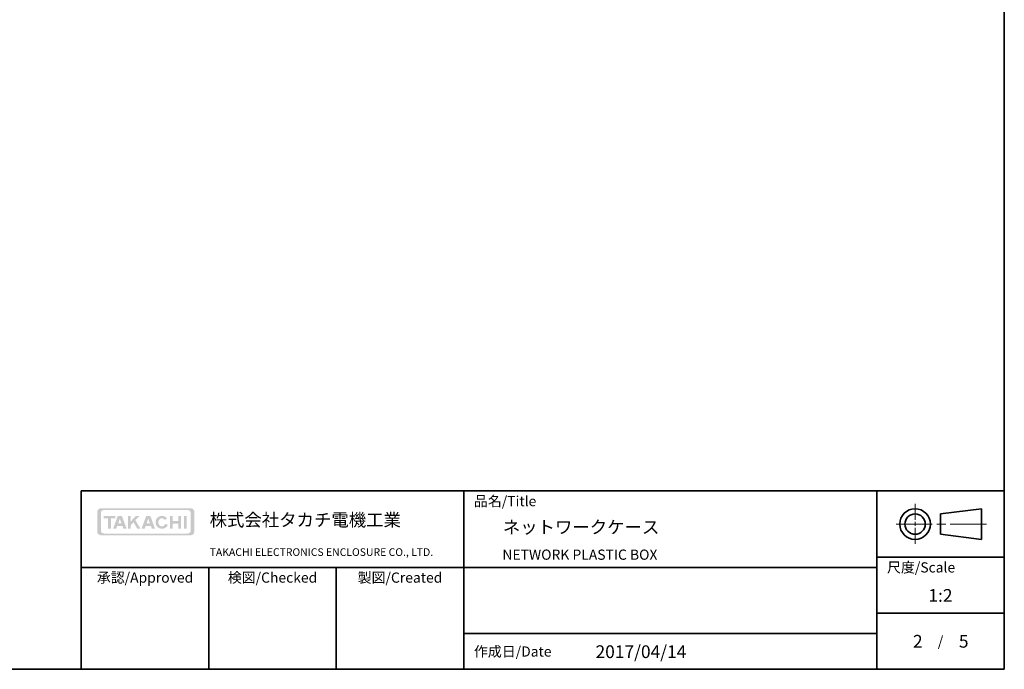
# Model space of a CAD drawing. Units: millimetres. Extents: x 22 to 3776, y 12 to 715.
# Drawn here: x 1014 to 1400, y 12 to 267 of the extents above; entities that cross this region are included whole.
import ezdxf
from ezdxf.enums import TextEntityAlignment as Align

# ---------------------------------------------------------------- set-up
doc = ezdxf.new("R2010")
doc.units = ezdxf.units.MM
doc.header["$LTSCALE"] = 1.5
doc.linetypes.add('CHAIN', pattern=[0.35429999999999995, 0.2362, -0.0295, 0.0591, -0.0295])
for name, color, linetype, lineweight in [('Border (ISO)', 7, 'Continuous', 35), ('Hatch (ISO)', 1, 'Continuous', 18), ('Title (ISO)', 7, 'Continuous', 35)]:
    doc.layers.add(name, color=color, linetype=linetype, lineweight=lineweight)
doc.styles.add('Note Text (TK)', font='MS PGothic.ttf')
doc.styles.add('文字スタイル67', font='arial.ttf')

# ---------------------------------------------------------------- blocks, each defined once
blk = doc.blocks.new('図面枠 tk図枠')
at = {"layer": 'Border (ISO)'}
for p in [(405.4999999999999, 289), (14.50000000000001, 8.000000000000007)]:
    blk.add_line(p, (405.4999999999999, 8.000000000000007), dxfattribs=at)
blk = doc.blocks.new('表題欄 tk表題欄')
at = {"layer": 'Hatch (ISO)'}
h = blk.add_hatch(color=256, dxfattribs=at)
edge = h.paths.add_edge_path(flags=0)
edge.add_arc((95.57537688673352, 236.2990653650367), 0.5958259999999996, 269.9999999999897, 360)
edge.add_line((96.17120288673351, 236.2990653650368), (96.17120288673348, 239.7107813650365))
edge.add_arc((95.5753768867335, 239.7107813650366), 0.5958259999999996, 0, 90.0000000000068)
edge.add_line((95.57537688673342, 240.3066073650366), (79.13710888673356, 240.3066073650366))
edge.add_arc((79.13710888673353, 239.7107813650366), 0.5958259999999996, 89.99999999999744, 180)
edge.add_line((78.54128288673353, 239.7107813650365), (78.54128288673331, 236.2990653650368))
edge.add_arc((79.13710888673332, 236.2990653650365), 0.5958259999999996, 180, 270.0000000000231)
edge.add_line((79.13710888673356, 235.7032393650365), (95.57537688673342, 235.7032393650367))
edge = h.paths.add_edge_path()
edge.add_line((77.83935088673357, 239.9556413650366), (77.83935088673357, 236.0542053650368))
edge.add_arc((78.54128288673346, 236.0542053650367), 0.7019319999998935, 180, 270.0000000000087)
edge.add_line((78.54128288673357, 235.3522733650368), (96.17120288673352, 235.3522733650368))
edge.add_arc((96.17120288673351, 236.0542053650367), 0.7019319999998921, 270, 360)
edge.add_line((96.8731348867334, 236.0542053650368), (96.87313488673352, 239.9556413650366))
edge.add_arc((96.1712028867336, 239.9556413650367), 0.7019319999998921, 0, 90.00000000000873)
edge.add_line((96.17120288673348, 240.6575733650367), (78.54128288673357, 240.6575733650366))
edge.add_arc((78.54128288673357, 239.9556413650366), 0.7019319999999984, 90, 180)
for points in [[(79.07181288673355, 239.1476033650369), (79.07181288673355, 238.6578833650367), (79.92066088673353, 238.6578833650367), (79.92066088673353, 236.6581933650368), (80.50832488673353, 236.6581933650368), (80.50832488673353, 238.6578833650367), (81.35717288673355, 238.6578833650367), (81.35717288673355, 239.1476033650369)], [(85.68407849525303, 236.6581933650368), (84.9434673993943, 237.8918698287545), (84.41792288673358, 237.3246628822781), (84.41792288673358, 236.6581933650368), (83.89555488673355, 236.6581933650368), (83.89555488673355, 239.1476033650369), (84.41792288673358, 239.1476033650369), (84.41792288673358, 238.0993979968839), (85.38913556809511, 239.1476033650369), (86.10696490847272, 239.1476033650369), (85.31925422435492, 238.2974470774499), (86.30334488673353, 236.6581933650368)], [(92.09142939614459, 239.1476033650369), (92.09142939614459, 236.6581933650368), (92.60971639614465, 236.6581933650368), (92.60971639614465, 237.6580383650368), (93.76872039614462, 237.6580383650368), (93.76872039614462, 236.6581933650368), (94.28700739614459, 236.6581933650368), (94.28700739614459, 239.1476033650369), (93.76872039614462, 239.1476033650369), (93.76872039614462, 238.1477583650367), (92.60971639614465, 238.1477583650367), (92.60971639614465, 239.1476033650369)], [(94.84202339614467, 239.1476033650369), (94.84202339614467, 236.6581933650368), (95.36439139614473, 236.6581933650368), (95.36439139614473, 239.1476033650369)]]:
    blk.add_hatch(color=256, dxfattribs=at).paths.add_polyline_path(points)
h = blk.add_hatch(color=256, dxfattribs=at)
h.paths.add_polyline_path([(82.59020695886475, 237.7110913650368), (81.95242681460243, 237.7110913650368), (82.27131688673356, 238.5794973650367)], flags=0)
h.paths.add_polyline_path([(82.77903014574996, 237.1968853650368), (81.76360362771717, 237.1968853650368), (81.56578886050404, 236.6581933650368), (80.94907288673355, 236.6581933650368), (81.86321688673357, 239.1476033650369), (82.67941688673353, 239.1476033650369), (83.59356088673351, 236.6581933650368), (82.97684491296302, 236.6581933650368)])
h = blk.add_hatch(color=256, dxfattribs=at)
h.paths.add_polyline_path([(87.52707281460246, 237.7110913650368), (88.16485295886469, 237.7110913650368), (87.84596288673359, 238.5794973650367)], flags=0)
h.paths.add_polyline_path([(87.14043486050403, 236.6581933650368), (87.3382496277172, 237.1968853650368), (88.35367614574989, 237.1968853650368), (88.551490912963, 236.6581933650368), (89.16820688673343, 236.6581933650368), (88.25406288673352, 239.1476033650369), (87.43786288673356, 239.1476033650369), (86.52371888673358, 236.6581933650368)])
h = blk.add_hatch(color=256, dxfattribs=at)
edge = h.paths.add_edge_path()
edge.add_arc((90.52309888673334, 237.9028983650369), 1.273272000000011, 38.55054079078439, 336.5820184016556)
edge.add_line((91.69149139614446, 237.3968543650369), (91.17255542714857, 237.6216113977801))
edge.add_ellipse((90.52309888673352, 237.9028983650369), major_axis=(0, -0.7998759999999119), ratio=0.8673469387756529, start_angle=128.5505407907963, end_angle=426.582018401653, ccw=False)
edge.add_line((91.09381514418376, 238.3576891122095), (91.51887237036831, 238.6964075050431))
at = {"layer": 'Title (ISO)'}
for p, q in [((74.70882392282105, 244.052739026017), (255.7088239228211, 244.052739026017)), ((74.70882392282105, 209.052739026017), (74.70882392282105, 244.052739026017)), ((149.7088239228211, 244.052739026017), (149.7088239228211, 209.052739026017)), ((230.7088239228211, 244.052739026017), (230.7088239228211, 209.052739026017)), ((255.7088239228211, 244.052739026017), (255.7088239228211, 209.052739026017)), ((243.2088239228211, 239.552739026017), (251.2088239228211, 240.5527390260171)), ((243.2088239228211, 239.552739026017), (243.2088239228211, 235.552739026017)), ((251.2088239228211, 234.552739026017), (251.2088239228211, 240.5527390260171)), ((243.2088239228211, 235.552739026017), (251.2088239228211, 234.552739026017)), ((230.7088239228211, 231.052739026017), (255.7088239228211, 231.052739026017)), ((74.70882392282105, 229.052739026017), (230.7088239228211, 229.052739026017)), ((99.70882392282108, 229.052739026017), (99.70882392282108, 209.052739026017)), ((124.708823922821, 229.052739026017), (124.708823922821, 209.052739026017)), ((230.7088239228211, 220.052739026017), (255.7088239228211, 220.052739026017)), ((149.7088239228211, 216.052739026017), (230.7088239228211, 216.052739026017)), ((255.7088239228211, 209.052739026017), (74.70882392282105, 209.052739026017))]:
    blk.add_line(p, q, dxfattribs=at)
at = {"layer": 'Title (ISO)', "color": 4, "linetype": 'CHAIN', "lineweight": 18, "ltscale": 8.889559745788574}
blk.add_line((238.2088239228211, 241.552739026017), (238.2088239228211, 233.552739026017), dxfattribs=at)
at = {"layer": 'Title (ISO)', "color": 4, "linetype": 'CHAIN', "lineweight": 18, "ltscale": 20.00163269042969}
blk.add_line((252.2088239228211, 237.552739026017), (234.2088239228211, 237.552739026017), dxfattribs=at)
at = {"layer": 'Title (ISO)'}
for radius in [3, 2]:
    blk.add_circle((238.2088239228211, 237.552739026017), radius, dxfattribs=at)
at = {"layer": 'Title (ISO)', "color": 1, "char_height": 2.000000029802322, "line_spacing_factor": 1.5, "style": 'Note Text (TK)'}
for s, insert, attachment_point in [('\\fＭＳ Ｐゴシック|b0|i0;\\H2.0000;品名/Title', (151.708823922821, 242.052739026017), 4), ('\\fＭＳ Ｐゴシック|b0|i0;\\H2.0000;尺度/Scale', (232.7088239228211, 229.052739026017), 4), ('\\fＭＳ Ｐゴシック|b0|i0;\\H2.0000;承認/Approved', (87.20882392282108, 227.052739026017), 5), ('\\fＭＳ Ｐゴシック|b0|i0;\\H2.0000;検図/Checked', (112.208823922821, 227.052739026017), 5), ('\\fＭＳ Ｐゴシック|b0|i0;\\H2.0000;製図/Created', (137.2088239228211, 227.052739026017), 5), ('\\fＭＳ Ｐゴシック|b0|i0;\\H2.0000;作成日/Date', (151.708823922821, 212.552739026017), 4)]:
    blk.add_mtext(s, dxfattribs=dict(at, insert=insert, attachment_point=attachment_point))
at = {"layer": 'Title (ISO)', "color": 7, "line_spacing_factor": 1.5, "style": 'Note Text (TK)'}
for s, insert, char_height, attachment_point in [('株式会社タカチ電機工業', (99.87313488673345, 238.052739026017), 2.5, 4), ('\\fArial|b0|i0;\\H1.4986;TAKACHI ELECTRONICS ENCLOSURE CO., LTD.', (99.87313488673342, 232.052739026017), 1.49859994649887, 4), ('\\fＭＳ Ｐゴシック|b0|i0;\\H2.0000;/', (243.2088239228211, 214.552739026017), 2.000000029802322, 5)]:
    blk.add_mtext(s, dxfattribs=dict(at, insert=insert, char_height=char_height, attachment_point=attachment_point))
at = {"layer": 'Title (ISO)', "color": 7}
for tag, p, height, style in [('<品名>_001', (157.3679148268321, 235.7033071691007), 2.5, 'Note Text (TK)'), ('<Title>_001', (157.2831758934115, 230.5513747487906), 2.000000029802322, '文字スタイル67'), ('<尺度>_001', (239.5440510892929, 222.302739026017), 2.5, 'Note Text (TK)'), ('<ページ_No.>_001', (238.0980284456275, 213.302739026017), 2.5, 'Note Text (TK)'), ('<総ページ数>_001', (246.7997329866371, 213.302739026017), 2.5, 'Note Text (TK)'), ('作成日_001', (175.5468918326507, 211.2601253517655), 2.5, 'Note Text (TK)')]:
    blk.add_attdef(tag, p, '', height=height, dxfattribs=dict(at, style=style))
at = {"layer": 'Title (ISO)', "color": 7, "style": 'Note Text (TK)'}
blk.add_attdef('<承認>', text='', height=2.5, dxfattribs=at).set_placement((87.20882392282108, 217.052739026017), align=Align.MIDDLE_CENTER)

msp = doc.modelspace()

# ---------------------------------------------------------------- block references
at = {"xscale": 2, "yscale": 2, "zscale": 2}
msp.add_blockref('図面枠 tk図枠', (589.2500010564917, -4.00000016073158), dxfattribs=at)
ref = msp.add_blockref('表題欄 tk表題欄', (888.8323532108495, -406.1054782127656), dxfattribs=dict(xscale=2, yscale=2, zscale=2))
ref.add_attrib('<品名>_001', 'ネットワークケース', (1203.568182864514, 65.3011361254357), dxfattribs={"layer": 'Title (ISO)', "color": 7, "height": 5, "style": 'Note Text (TK)'})
ref.add_attrib('<尺度>_001', '1:2', (1370.477273647452, 38.49999983926849), dxfattribs={"layer": 'Title (ISO)', "color": 7, "height": 5, "style": 'Note Text (TK)'})
ref.add_attrib('作成日_001', '2017/04/14', (1239.926136876151, 16.4147724907654), dxfattribs={"layer": 'Title (ISO)', "color": 7, "height": 5, "style": 'Note Text (TK)'})
ref.add_attrib('<Title>_001', 'NETWORK PLASTIC BOX', (1203.398704997672, 54.99727128481554), dxfattribs={"layer": 'Title (ISO)', "color": 7, "height": 4.000000059604644, "style": '文字スタイル67'})
ref.add_attrib('<ページ_No.>_001', '2', (1364.431819184124, 20.49999983926845), dxfattribs={"layer": 'Title (ISO)', "color": 7, "height": 5, "style": 'Note Text (TK)'})
ref.add_attrib('<総ページ数>_001', '5', (1382.431819184124, 20.49999983926845), dxfattribs={"layer": 'Title (ISO)', "color": 7, "height": 5, "style": 'Note Text (TK)'})

doc.saveas('drawing.dxf')
